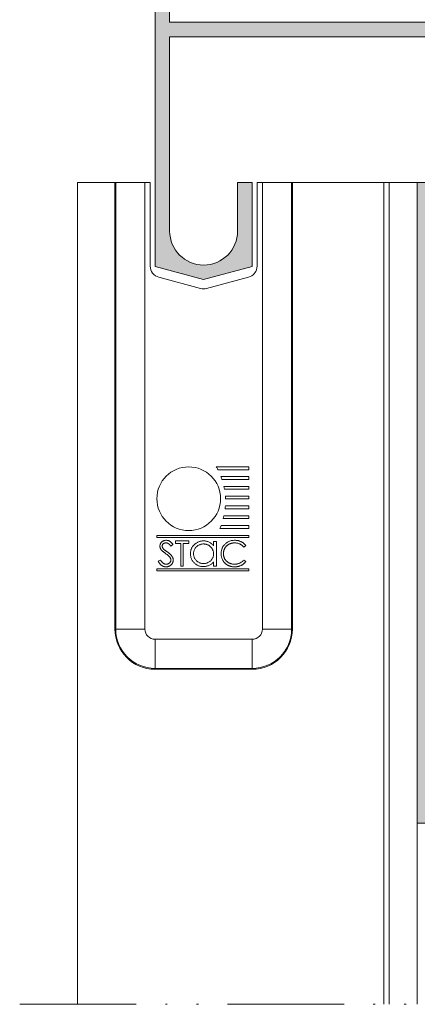
# Model space of a CAD drawing. Units: millimetres. Extents: x 2080 to 3440, y -1451 to 1041.
# Drawn here: x 2638 to 2658, y -1329 to -1279 of the extents above; entities that cross this region are included whole.
import ezdxf

# ---------------------------------------------------------------- set-up
doc = ezdxf.new("R2010")
doc.units = ezdxf.units.MM
doc.linetypes.add('ACAD_ISO12W100', pattern=[21, 12, -3, 0, -3, 0, -3])
for name, color, linetype, lineweight in [('00_ANOTACIONES', 250, 'Continuous', 9), ('accesorios', 7, 'Continuous', 15), ('aux.', 7, 'Continuous', 15), ('perfiles', 7, 'Continuous', 15), ('Sombreado perfiles', 254, 'Continuous', 15)]:
    doc.layers.add(name, color=color, linetype=linetype, lineweight=lineweight)

# ---------------------------------------------------------------- blocks, each defined once
blk = doc.blocks.new('COR-2005')
at = {"layer": 'Sombreado perfiles'}
h = blk.add_hatch(color=256, dxfattribs=at)
edge = h.paths.add_edge_path()
edge.add_line((-6710.447325192678, -2062.794542870422), (-6668.447325192678, -2062.794542870422))
edge.add_line((-6668.447325192678, -2062.794542870422), (-6668.447325192678, -2066.294542870422))
edge.add_line((-6668.447325192678, -2066.294542870422), (-6670.292624654299, -2066.294542870422))
edge.add_line((-6670.292624654299, -2066.294542870422), (-6670.581299788894, -2065.794542870422))
edge.add_line((-6670.581299788894, -2065.794542870422), (-6671.447325192678, -2066.294542870422))
edge.add_line((-6671.447325192678, -2066.294542870422), (-6670.581299788894, -2067.794542870422))
edge.add_line((-6670.581299788894, -2067.794542870422), (-6666.947325192678, -2067.794542870422))
edge.add_line((-6666.947325192678, -2067.794542870422), (-6666.947325192678, -2020.134288832578))
edge.add_line((-6666.947325192678, -2020.134288832578), (-6671.947325192678, -2018.794542870422))
edge.add_line((-6671.947325192678, -2018.794542870422), (-6676.947325192678, -2020.134288832578))
edge.add_line((-6676.947325192678, -2020.134288832578), (-6676.947325192678, -2028.794542870422))
edge.add_line((-6676.947325192678, -2028.794542870422), (-6675.447325192678, -2028.794542870422))
edge.add_line((-6675.447325192678, -2028.794542870422), (-6675.447325192678, -2023.794542870422))
edge.add_arc((-6671.947325192678, -2023.794542870422), 3.5, 0, 180, ccw=False)
edge.add_line((-6668.447325192678, -2023.794542870422), (-6668.447325192678, -2043.794542870422))
edge.add_line((-6668.447325192678, -2043.794542870422), (-6701.947325192678, -2043.794542870422))
edge.add_line((-6701.947325192678, -2043.794542870422), (-6701.947325192678, -2020.134288832578))
edge.add_line((-6701.947325192678, -2020.134288832578), (-6706.947325192678, -2018.794542870422))
edge.add_line((-6706.947325192678, -2018.794542870422), (-6711.947325192678, -2020.134288832578))
edge.add_line((-6711.947325192678, -2020.134288832578), (-6711.947325192678, -2028.794542870422))
edge.add_line((-6711.947325192678, -2028.794542870422), (-6710.447325192678, -2028.794542870422))
edge.add_line((-6710.447325192678, -2028.794542870422), (-6710.447325192678, -2023.794542870422))
edge.add_arc((-6706.947325192678, -2023.794542870422), 3.5, 0, 180, ccw=False)
edge.add_line((-6703.447325192678, -2023.794542870422), (-6703.447325192678, -2043.794542870422))
edge.add_line((-6703.447325192678, -2043.794542870422), (-6711.947325192678, -2046.072111006087))
edge.add_line((-6711.947325192678, -2046.072111006086), (-6711.947325192678, -2067.794542870422))
edge.add_line((-6711.947325192678, -2067.794542870422), (-6708.313350596462, -2067.794542870422))
edge.add_line((-6708.313350596463, -2067.794542870422), (-6707.447325192679, -2066.294542870422))
edge.add_line((-6707.447325192678, -2066.294542870422), (-6708.313350596462, -2065.794542870422))
edge.add_line((-6708.313350596463, -2065.794542870422), (-6708.602025731058, -2066.294542870422))
edge.add_line((-6708.602025731057, -2066.294542870422), (-6710.447325192678, -2066.294542870422))
edge.add_line((-6710.447325192678, -2066.294542870422), (-6710.447325192678, -2062.794542870422))
h.paths.add_polyline_path([(-6705.447325192678, -2045.294542870422), (-6668.447325192678, -2045.294542870422), (-6668.447325192678, -2061.294542870422), (-6710.447325192678, -2061.294542870422), (-6710.447325192678, -2047.223101488055), (-6706.947325192678, -2046.285279314546), (-6706.947325192678, -2049.294542870422), (-6705.447325192678, -2049.294542870422)], flags=16)
at = {"layer": 'perfiles'}
blk.add_lwpolyline([(-6710.447325192678, -2062.794542870422), (-6668.447325192678, -2062.794542870422), (-6668.447325192678, -2066.294542870422), (-6670.292624654299, -2066.294542870422), (-6670.581299788894, -2065.794542870422), (-6671.447325192678, -2066.294542870422), (-6670.581299788894, -2067.794542870422), (-6666.947325192678, -2067.794542870422), (-6666.947325192678, -2020.134288832578), (-6671.947325192678, -2018.794542870422), (-6676.947325192678, -2020.134288832578), (-6676.947325192678, -2028.794542870422), (-6675.447325192678, -2028.794542870422), (-6675.447325192678, -2023.794542870422, -0.9999999999999999), (-6668.447325192678, -2023.794542870422), (-6668.447325192678, -2043.794542870422), (-6701.947325192678, -2043.794542870422), (-6701.947325192678, -2020.134288832578), (-6706.947325192678, -2018.794542870422), (-6711.947325192678, -2020.134288832578), (-6711.947325192678, -2028.794542870422), (-6710.447325192678, -2028.794542870422), (-6710.447325192678, -2023.794542870422, -0.9999999999999999), (-6703.447325192678, -2023.794542870422), (-6703.447325192678, -2043.794542870422), (-6711.947325192678, -2046.072111006086), (-6711.947325192678, -2067.794542870422), (-6708.313350596463, -2067.794542870422), (-6707.447325192678, -2066.294542870422), (-6708.313350596463, -2065.794542870422), (-6708.602025731057, -2066.294542870422), (-6710.447325192678, -2066.294542870422)], format="xyb", close=True, dxfattribs=at)
blk.add_lwpolyline([(-6705.447325192678, -2045.294542870422), (-6668.447325192678, -2045.294542870422), (-6668.447325192678, -2061.294542870422), (-6710.447325192678, -2061.294542870422), (-6710.447325192678, -2047.223101488055), (-6706.947325192678, -2046.285279314546), (-6706.947325192678, -2049.294542870422), (-6705.447325192678, -2049.294542870422)], close=True, dxfattribs=at)
blk = doc.blocks.new('COR-2000')
at = {"layer": 'Sombreado perfiles'}
h = blk.add_hatch(color=256, dxfattribs=at)
h.paths.add_polyline_path([(-6613.61479844687, -2071.448386746057), (-6613.61479844687, -2074.148386746057), (-6608.61479844687, -2074.148386746057), (-6608.61479844687, -2008.148386746057), (-6611.11479844687, -2008.148386746057), (-6611.11479844687, -2009.648386746057), (-6610.11479844687, -2009.648386746057), (-6610.11479844687, -2026.648386746057), (-6621.61479844687, -2026.648386746057), (-6633.11479844687, -2026.648386746057), (-6633.11479844687, -2009.648386746057), (-6632.11479844687, -2009.648386746057), (-6632.11479844687, -2008.148386746057), (-6634.61479844687, -2008.148386746057), (-6634.61479844687, -2074.148386746057), (-6629.61479844687, -2074.148386746057), (-6629.61479844687, -2071.448386746057), (-6631.11479844687, -2071.448386746057), (-6631.11479844687, -2072.648386746057), (-6632.61479844687, -2072.648386746057), (-6632.61479844687, -2071.448386746057), (-6633.11479844687, -2071.448386746057), (-6633.11479844687, -2066.448386746057), (-6632.61479844687, -2066.448386746057), (-6632.61479844687, -2065.248386746057), (-6631.11479844687, -2065.248386746057), (-6631.11479844687, -2066.448386746057), (-6629.61479844687, -2066.448386746057), (-6629.61479844687, -2062.748386746057), (-6630.61479844687, -2062.748386746057), (-6630.61479844687, -2063.748386746057), (-6633.11479844687, -2063.748386746057), (-6633.11479844687, -2040.648386746057), (-6630.914798446869, -2040.648386746057), (-6630.914798446869, -2042.148386746057), (-6629.414798446869, -2042.148386746057), (-6629.414798446869, -2040.648386746057), (-6621.61479844687, -2040.648386746057), (-6613.81479844687, -2040.648386746057), (-6613.81479844687, -2042.148386746057), (-6612.31479844687, -2042.148386746057), (-6612.31479844687, -2040.648386746057), (-6610.11479844687, -2040.648386746057), (-6610.11479844687, -2063.748386746057), (-6612.61479844687, -2063.748386746057), (-6612.61479844687, -2062.748386746057), (-6613.61479844687, -2062.748386746057), (-6613.61479844687, -2066.448386746057), (-6612.11479844687, -2066.448386746057), (-6612.11479844687, -2065.248386746057), (-6610.61479844687, -2065.248386746057), (-6610.61479844687, -2066.448386746057), (-6610.11479844687, -2066.448386746057), (-6610.11479844687, -2071.448386746057), (-6610.61479844687, -2071.448386746057), (-6610.61479844687, -2072.648386746057), (-6612.11479844687, -2072.648386746057), (-6612.11479844687, -2071.448386746057)])
h.paths.add_polyline_path([(-6621.61479844687, -2028.148386746057), (-6633.11479844687, -2028.148386746057), (-6633.11479844687, -2039.148386746057), (-6621.61479844687, -2039.148386746057), (-6610.11479844687, -2039.148386746057), (-6610.11479844687, -2028.148386746057)], flags=16)
at = {"layer": 'perfiles'}
for points in [[(-6613.61479844687, -2071.448386746057), (-6613.61479844687, -2074.148386746057), (-6608.61479844687, -2074.148386746057), (-6608.61479844687, -2008.148386746057), (-6611.11479844687, -2008.148386746057), (-6611.11479844687, -2009.648386746057), (-6610.11479844687, -2009.648386746057), (-6610.11479844687, -2026.648386746057), (-6621.61479844687, -2026.648386746057), (-6633.11479844687, -2026.648386746057), (-6633.11479844687, -2009.648386746057), (-6632.11479844687, -2009.648386746057), (-6632.11479844687, -2008.148386746057), (-6634.61479844687, -2008.148386746057), (-6634.61479844687, -2074.148386746057), (-6629.61479844687, -2074.148386746057), (-6629.61479844687, -2071.448386746057), (-6631.11479844687, -2071.448386746057), (-6631.11479844687, -2072.648386746057), (-6632.61479844687, -2072.648386746057), (-6632.61479844687, -2071.448386746057), (-6633.11479844687, -2071.448386746057), (-6633.11479844687, -2066.448386746057), (-6632.61479844687, -2066.448386746057), (-6632.61479844687, -2065.248386746057), (-6631.11479844687, -2065.248386746057), (-6631.11479844687, -2066.448386746057), (-6629.61479844687, -2066.448386746057), (-6629.61479844687, -2062.748386746057), (-6630.61479844687, -2062.748386746057), (-6630.61479844687, -2063.748386746057), (-6633.11479844687, -2063.748386746057), (-6633.11479844687, -2040.648386746057), (-6630.914798446869, -2040.648386746057), (-6630.914798446869, -2042.148386746057), (-6629.414798446869, -2042.148386746057), (-6629.414798446869, -2040.648386746057), (-6621.61479844687, -2040.648386746057), (-6613.81479844687, -2040.648386746057), (-6613.81479844687, -2042.148386746057), (-6612.31479844687, -2042.148386746057), (-6612.31479844687, -2040.648386746057), (-6610.11479844687, -2040.648386746057), (-6610.11479844687, -2063.748386746057), (-6612.61479844687, -2063.748386746057), (-6612.61479844687, -2062.748386746057), (-6613.61479844687, -2062.748386746057), (-6613.61479844687, -2066.448386746057), (-6612.11479844687, -2066.448386746057), (-6612.11479844687, -2065.248386746057), (-6610.61479844687, -2065.248386746057), (-6610.61479844687, -2066.448386746057), (-6610.11479844687, -2066.448386746057), (-6610.11479844687, -2071.448386746057), (-6610.61479844687, -2071.448386746057), (-6610.61479844687, -2072.648386746057), (-6612.11479844687, -2072.648386746057), (-6612.11479844687, -2071.448386746057)], [(-6621.61479844687, -2028.148386746057), (-6633.11479844687, -2028.148386746057), (-6633.11479844687, -2039.148386746057), (-6621.61479844687, -2039.148386746057), (-6610.11479844687, -2039.148386746057), (-6610.11479844687, -2028.148386746057)]]:
    blk.add_lwpolyline(points, close=True, dxfattribs=at)
blk = doc.blocks.new('282060_sup')
at = {"layer": 'accesorios'}
for p, q in [((-5550.215033585362, -2022.691326763654), (-5550.297986289188, -2022.691326763654)), ((-5550.297986289188, -2068.691326763654), (-5550.297986289188, -2022.691326763654)), ((-5550.215033585362, -2022.691326763654), (-5550.215033585362, -2068.691326763654)), ((-5547.215490499893, -2022.691326763654), (-5550.215033585362, -2022.691326763654)), ((-5547.215490499893, -2022.691326763654), (-5546.66358228924, -2022.691326763654)), ((-5547.215490499893, -2068.691326763654), (-5547.215490499893, -2022.691326763654)), ((-5546.66358228924, -2022.691326763654), (-5546.66358228924, -2031.296813819708)), ((-5535.66358228924, -2031.296813819708), (-5535.66358228924, -2022.691326763654)), ((-5535.66358228924, -2022.691326763654), (-5535.111674078587, -2022.691326763654)), ((-5535.111674078587, -2022.691326763654), (-5535.111674078587, -2068.691326763654)), ((-5532.112130993118, -2022.691326763654), (-5535.111674078587, -2022.691326763654)), ((-5532.112130993118, -2022.691326763654), (-5532.029178289293, -2022.691326763654)), ((-5532.112130993118, -2068.691326763654), (-5532.112130993118, -2022.691326763654)), ((-5532.029178289293, -2022.691326763654), (-5532.029178289293, -2068.691326763654)), ((-5545.774165143363, -2032.455924811255), (-5541.474165143363, -2033.608106338709)), ((-5540.852999435117, -2033.608106338709), (-5536.552999435117, -2032.455924811255)), ((-5536.505436957216, -2051.979875195123), (-5539.858511519433, -2051.979875195123)), ((-5539.699171620822, -2052.271475195123), (-5536.505436957216, -2052.271475195123)), ((-5536.505436957216, -2052.271475195123), (-5536.505436957216, -2051.979875195123)), ((-5536.505436957216, -2052.985895195123), (-5539.379085099778, -2052.985895195123)), ((-5539.274642579842, -2053.277495195123), (-5536.505436957216, -2053.277495195123)), ((-5536.505436957216, -2053.277495195123), (-5536.505436957216, -2052.985895195123)), ((-5536.505436957216, -2053.991915195124), (-5539.077229048838, -2053.991915195124)), ((-5539.019288599618, -2054.283515195124), (-5536.505436957216, -2054.283515195124)), ((-5536.505436957216, -2054.283515195124), (-5536.505436957216, -2053.991915195124)), ((-5536.505436957216, -2054.997935195124), (-5538.930105124275, -2054.997935195124)), ((-5538.91474906018, -2055.289535195124), (-5536.505436957216, -2055.289535195124)), ((-5536.505436957216, -2055.289535195124), (-5536.505436957216, -2054.997935195124)), ((-5538.954290908, -2056.295555195124), (-5536.505436957216, -2056.295555195124)), ((-5536.505436957216, -2056.003955195124), (-5538.928025583819, -2056.003955195124)), ((-5536.505436957216, -2056.295555195124), (-5536.505436957216, -2056.003955195124)), ((-5539.144234321062, -2057.316155195124), (-5536.505436957216, -2057.316155195124)), ((-5536.505436957216, -2057.024555195124), (-5539.074028157131, -2057.024555195124)), ((-5536.505436957216, -2057.316155195124), (-5536.505436957216, -2057.024555195124)), ((-5539.4919824687, -2058.322175195124), (-5536.505436957216, -2058.322175195124)), ((-5536.505436957216, -2058.030575195124), (-5539.373518196368, -2058.030575195124)), ((-5536.505436957216, -2058.322175195124), (-5536.505436957216, -2058.030575195124)), ((-5545.982436957216, -2059.051175195124), (-5545.982436957216, -2059.269875195124)), ((-5536.505436957216, -2059.051175195124), (-5545.982436957216, -2059.051175195124)), ((-5545.982436957216, -2059.269875195124), (-5536.505436957216, -2059.269875195124)), ((-5544.06322389044, -2059.878629541758), (-5544.06322389044, -2059.611962875091)), ((-5544.06322389044, -2059.611962875091), (-5542.696557223774, -2059.611962875091)), ((-5543.496557223773, -2059.878629541758), (-5544.06322389044, -2059.878629541758)), ((-5543.496557223773, -2062.211962875091), (-5543.496557223773, -2059.878629541758)), ((-5542.696557223774, -2059.878629541758), (-5543.263223890441, -2059.878629541758)), ((-5543.263223890441, -2059.878629541758), (-5543.263223890441, -2062.211962875091)), ((-5542.696557223774, -2059.611962875091), (-5542.696557223774, -2059.878629541758)), ((-5540.145356761839, -2060.127527778937), (-5540.145356761839, -2059.654270567399)), ((-5540.145356761839, -2059.654270567399), (-5539.831254197737, -2059.654270567399)), ((-5539.831254197737, -2059.654270567399), (-5539.831254197737, -2062.211962875091)), ((-5536.505436957216, -2059.269875195124), (-5536.505436957216, -2059.051175195124)), ((-5544.329890557107, -2059.985400375091), (-5544.540828057107, -2060.145296208424)), ((-5536.829890557107, -2060.089046208424), (-5537.034057223774, -2060.245296208424)), ((-5545.829890557107, -2061.710400375091), (-5545.61009889044, -2061.578629541757)), ((-5540.145356761839, -2062.211962875091), (-5540.145356761839, -2061.769555022527)), ((-5537.034057223774, -2061.578629541757), (-5536.829890557107, -2061.733317041758)), ((-5545.982436957216, -2062.477475195124), (-5545.982436957216, -2062.696175195124)), ((-5536.505436957216, -2062.477475195124), (-5545.982436957216, -2062.477475195124)), ((-5545.982436957216, -2062.696175195124), (-5536.505436957216, -2062.696175195124)), ((-5543.263223890441, -2062.211962875091), (-5543.496557223773, -2062.211962875091)), ((-5539.831254197737, -2062.211962875091), (-5540.145356761839, -2062.211962875091)), ((-5536.505436957216, -2062.696175195124), (-5536.505436957216, -2062.477475195124)), ((-5550.215033585362, -2068.691326763654), (-5550.297986289188, -2068.691326763654)), ((-5550.215033585362, -2068.691326763654), (-5547.215490499893, -2068.691326763654)), ((-5532.112130993118, -2068.691326763654), (-5535.111674078587, -2068.691326763654)), ((-5532.029178289293, -2068.691326763654), (-5532.112130993118, -2068.691326763654)), ((-5536.16358228924, -2069.743234974307), (-5546.16358228924, -2069.743234974307)), ((-5546.16358228924, -2072.742778059776), (-5546.16358228924, -2069.743234974307)), ((-5536.16358228924, -2072.742778059776), (-5536.16358228924, -2069.743234974307)), ((-5546.16358228924, -2072.821320107967), (-5546.16358228924, -2072.742778059776)), ((-5546.16358228924, -2072.742778059776), (-5536.16358228924, -2072.742778059776)), ((-5546.16358228924, -2072.825730763601), (-5546.16358228924, -2072.821320107967)), ((-5545.713582289241, -2072.821320107967), (-5546.16358228924, -2072.821320107967)), ((-5536.61358228924, -2072.817003231137), (-5545.713582289241, -2072.817003231137)), ((-5536.16358228924, -2072.821320107967), (-5536.61358228924, -2072.821320107967)), ((-5536.16358228924, -2072.742778059776), (-5536.16358228924, -2072.821320107967)), ((-5536.16358228924, -2072.821320107967), (-5536.16358228924, -2072.825730763601))]:
    blk.add_line(p, q, dxfattribs=at)
for centre, radius, start, end in [((-5545.463582289241, -2031.296813819708), 1.2, 180, 255.0000000000056), ((-5536.86358228924, -2031.296813819708), 1.2, 284.9999999999944, 0), ((-5541.16358228924, -2032.448995347162), 1.2, 255.0000000000056, 284.9999999999944), ((-5542.701936957216, -2055.260375195124), 3.2805, 0, 180), ((-5545.982436957216, -2055.515525195121), 7.07130000000133, 27.30730760701209, 29.99999999999694), ((-5545.982436957216, -2055.515525195121), 7.071300000001342, 18.4510798515746, 20.96097301723173), ((-5545.982436957216, -2055.515525195121), 7.071300000001353, 10.03366603603473, 12.44274574115592), ((-5542.701936957216, -2055.260375195124), 3.2805, 180, 0), ((-5545.982436957216, -2055.515525195121), 7.071300000001359, 1.831414078403495, 4.197568668890741), ((-5545.982436957216, -2055.515525195121), 7.071300000001364, 353.666855588269, 356.039302808262), ((-5545.982436957216, -2055.515525195121), 7.071300000001369, 345.2477943510838, 347.6782033444196), ((-5545.982436957216, -2055.515525195121), 7.071300000001384, 336.6150245281693, 339.1654809663354), ((-5546.16358228924, -2068.691326763654), 4.134403999947275, 180, 270), ((-5546.16358228924, -2068.691326763654), 4.051451296122105, 180, 270), ((-5546.16358228924, -2068.691326763654), 1.05190821065293, 180, 270), ((-5536.16358228924, -2068.691326763654), 4.134403999947275, 270, 0), ((-5536.16358228924, -2068.691326763654), 4.051451296122105, 270, 0), ((-5536.16358228924, -2068.691326763654), 1.05190821065293, 270, 0)]:
    blk.add_arc(centre, radius, start, end, dxfattribs=at)
for points, knots in [([(-5545.66322389044, -2060.152067041758), (-5545.662258579148, -2060.124556852302), (-5545.660348589414, -2060.070124484347), (-5545.644062216737, -2059.990650063069), (-5545.618659860061, -2059.914538003198), (-5545.581908472904, -2059.843482283929), (-5545.536513633957, -2059.777583632108), (-5545.482629873756, -2059.718011032963), (-5545.419248101977, -2059.66681504869), (-5545.348688003655, -2059.623294369585), (-5545.272356520026, -2059.588574574543), (-5545.192136607483, -2059.563275556598), (-5545.108388731239, -2059.548448787747), (-5545.051476484316, -2059.546357393578), (-5545.02259889044, -2059.545296208424)], [0, 0, 0, 0, 0.08378059422476171, 0.1657704371570558, 0.2462659679845077, 0.3276816752937707, 0.4087112135170529, 0.4896248877334634, 0.5716147306657579, 0.6562070036946949, 0.7416982914258197, 0.8265566487105895, 0.9119938689865391, 1, 1, 1, 1]), ([(-5545.048640557107, -2059.811962875091), (-5545.075506026436, -2059.812848256076), (-5545.127313553234, -2059.814555629899), (-5545.200693718016, -2059.833693393288), (-5545.267121078866, -2059.862791072964), (-5545.324059782803, -2059.904749623727), (-5545.371073187614, -2059.954772298009), (-5545.405502904861, -2060.011819635096), (-5545.426087827659, -2060.074826199093), (-5545.428607386363, -2060.1187565303), (-5545.429890557107, -2060.141129541757)], [0, 0, 0, 0, 0.1430311101154175, 0.2758220219306187, 0.4018686934691139, 0.5278745048828528, 0.6504589547820636, 0.765963765915857, 0.8808091083575613, 1, 1, 1, 1]), ([(-5544.540828057107, -2060.145296208424), (-5544.553564106768, -2060.128886516887), (-5544.578090760615, -2060.097285287716), (-5544.615342162369, -2060.053044948561), (-5544.650399293305, -2060.012578451754), (-5544.685203385858, -2059.977522675897), (-5544.717071628304, -2059.945252117574), (-5544.748551309472, -2059.918114551085), (-5544.778426323353, -2059.89524844237), (-5544.81599747938, -2059.870814049693), (-5544.863712953756, -2059.847173594238), (-5544.923051649483, -2059.826848437582), (-5544.985103198089, -2059.814357423252), (-5545.027228624421, -2059.812769831893), (-5545.048640557107, -2059.811962875091)], [0, 0, 0, 0, 0.09845223308338252, 0.1895959819220304, 0.2741362024737973, 0.3521216512623187, 0.4236997030543229, 0.4890403619619355, 0.5489522963863602, 0.6019098631838747, 0.7012796068277759, 0.8004344303357739, 0.8985628178445886, 1, 1, 1, 1]), ([(-5545.02259889044, -2059.545296208424), (-5544.991950947342, -2059.546318900145), (-5544.9311724114, -2059.548347020116), (-5544.841743908228, -2059.567065537658), (-5544.755128369316, -2059.596149226978), (-5544.685712812475, -2059.630787340348), (-5544.631364927894, -2059.665009741168), (-5544.589962406423, -2059.696259927346), (-5544.547778177443, -2059.732158805901), (-5544.505266759493, -2059.773466881752), (-5544.462008129506, -2059.819356860428), (-5544.418201649318, -2059.870217528324), (-5544.373437335223, -2059.925590453096), (-5544.344648885984, -2059.965130345088), (-5544.329890557107, -2059.985400375091)], [0, 0, 0, 0, 0.1072111709060906, 0.2126125718600337, 0.3185474150997274, 0.4264887226768759, 0.483329675905112, 0.5432754538654752, 0.6079662308887446, 0.6771918825831974, 0.7507359217939215, 0.828747966305246, 0.9122080591013317, 1, 1, 1, 1]), ([(-5542.523561890044, -2060.926105503296), (-5542.522309223874, -2060.881641610197), (-5542.519832770431, -2060.793738892188), (-5542.501375139996, -2060.664462933059), (-5542.470360414177, -2060.539934561133), (-5542.426752245249, -2060.420615075742), (-5542.371081282154, -2060.306023937985), (-5542.302211920706, -2060.197057710772), (-5542.22235588396, -2060.092049517683), (-5542.130072557331, -2059.994366785253), (-5542.030154419966, -2059.904463511839), (-5541.92376057282, -2059.825295001838), (-5541.812217640737, -2059.758490683073), (-5541.695301964299, -2059.704185266562), (-5541.573841409861, -2059.661030876724), (-5541.446913306659, -2059.630948111786), (-5541.315094872309, -2059.613264261604), (-5541.225605320699, -2059.610699649505), (-5541.18021253107, -2059.609398772527)], [0, 0, 0, 0, 0.06378147249650065, 0.1260925303724575, 0.1869244323723036, 0.2476008768692153, 0.3080368742790088, 0.3693492899539816, 0.4322574644027521, 0.4970220782641053, 0.5618491610224131, 0.6248894581378519, 0.6869962791359585, 0.7480514182236214, 0.809561569149526, 0.8716167729305402, 0.9348787348521401, 1, 1, 1, 1]), ([(-5541.18021253107, -2059.609398772527), (-5541.128011630432, -2059.610831125785), (-5541.025648127973, -2059.613639902923), (-5540.875711718902, -2059.637214034154), (-5540.733804849331, -2059.676672113428), (-5540.598698384621, -2059.73052832583), (-5540.47229100775, -2059.803053477942), (-5540.35336751279, -2059.892791441571), (-5540.243338970427, -2060.001917757326), (-5540.178582484887, -2060.084933476868), (-5540.145356761839, -2060.127527778937)], [0, 0, 0, 0, 0.1298635398584134, 0.2546562725792843, 0.3765790035057978, 0.4958209849134785, 0.615651637502416, 0.7381460152074759, 0.8656460753711658, 1, 1, 1, 1]), ([(-5539.36322389044, -2060.896858708424), (-5539.362063436514, -2060.850093756713), (-5539.359780315861, -2060.758086633736), (-5539.340542904482, -2060.623026627751), (-5539.309220682366, -2060.493815789081), (-5539.266089773799, -2060.369956945137), (-5539.20918857349, -2060.252158769303), (-5539.140305068789, -2060.139923750036), (-5539.058766434287, -2060.033343530477), (-5538.965596717372, -2059.933780748723), (-5538.86339845588, -2059.842753940603), (-5538.753963030328, -2059.762668698014), (-5538.637496070003, -2059.696021567604), (-5538.515282908339, -2059.640310087801), (-5538.386407803556, -2059.597488498799), (-5538.251145879654, -2059.567511842475), (-5538.109751255195, -2059.548853414155), (-5538.013282024996, -2059.546494688156), (-5537.964265557107, -2059.545296208424)], [0, 0, 0, 0, 0.06455633610028204, 0.1270105610545993, 0.1879504144589985, 0.2479281443229034, 0.3077638717156572, 0.3682492899446029, 0.4294831870648243, 0.4927553000744312, 0.5562681466093978, 0.6182257143964448, 0.6796629675598472, 0.7412515971715532, 0.8034198622788644, 0.8668185763619328, 0.9323298946028558, 0.9999999999999999, 0.9999999999999999, 0.9999999999999999, 0.9999999999999999]), ([(-5537.978848890441, -2059.811962875091), (-5538.00491045316, -2059.812264315588), (-5538.056791702715, -2059.812864398928), (-5538.133792386752, -2059.820725480322), (-5538.209501068433, -2059.831901570096), (-5538.283636213629, -2059.848081280763), (-5538.356050625017, -2059.869145795257), (-5538.42729567319, -2059.893848851259), (-5538.496532300949, -2059.92458928556), (-5538.564593680247, -2059.958538034894), (-5538.629798251784, -2059.996893719481), (-5538.691505282729, -2060.038717225111), (-5538.749436467799, -2060.083595386205), (-5538.803739135968, -2060.131422149706), (-5538.853866104896, -2060.182755859034), (-5538.900349894835, -2060.237019750064), (-5538.943131175319, -2060.294458881893), (-5538.982165805502, -2060.354798807177), (-5539.017079820588, -2060.417741465369), (-5539.047355943871, -2060.483016489744), (-5539.072948155362, -2060.550374512654), (-5539.093710172639, -2060.619671177396), (-5539.109959375849, -2060.690661190858), (-5539.121207284894, -2060.763598735979), (-5539.128995942007, -2060.838356321389), (-5539.129590737687, -2060.889025941475), (-5539.129890557108, -2060.914567041757)], [0, 0, 0, 0, 0.04395667070316829, 0.08750538204041458, 0.1304678559235578, 0.1730450983334628, 0.2154162619627679, 0.2576647176575917, 0.3001693404700908, 0.3431398032843397, 0.3859451926419474, 0.4277074306817489, 0.4688413024238545, 0.5095167823780931, 0.5497040964414291, 0.5898026954992341, 0.6299942800385465, 0.6704592979647945, 0.7109762396519016, 0.7513435876474669, 0.7917672308313198, 0.8324522034361717, 0.8733139674018708, 0.9145395303442609, 0.9569218316235565, 1, 1, 1, 1]), ([(-5537.034057223774, -2060.245296208424), (-5537.048621747333, -2060.227938860468), (-5537.077554433092, -2060.193458179243), (-5537.12409907488, -2060.14503571514), (-5537.172617075124, -2060.099685570171), (-5537.223040927149, -2060.057116363316), (-5537.276537555491, -2060.01903903922), (-5537.331068588021, -2059.982488104046), (-5537.388615378818, -2059.950486502546), (-5537.467787505843, -2059.911392542972), (-5537.571761994391, -2059.87148748903), (-5537.702196448449, -2059.837165697816), (-5537.838544770866, -2059.815523165499), (-5537.931545146856, -2059.813163232322), (-5537.978848890441, -2059.811962875091)], [0, 0, 0, 0, 0.06315763001745177, 0.1254637582343944, 0.1871045428727535, 0.2482722171931072, 0.3092672907402134, 0.3700815693601425, 0.4311994313023795, 0.4926765658671883, 0.6161821766213946, 0.7408667954466652, 0.8681943967256273, 1, 1, 1, 1]), ([(-5537.964265557107, -2059.545296208424), (-5537.934391988881, -2059.545654412206), (-5537.875260269087, -2059.546363440518), (-5537.787786297496, -2059.553275937103), (-5537.702625531416, -2059.564802674266), (-5537.619541064812, -2059.580511702168), (-5537.538395855314, -2059.600050713615), (-5537.459554575291, -2059.624516136948), (-5537.383243127368, -2059.65409645084), (-5537.308946941562, -2059.687018607819), (-5537.237618619684, -2059.724723365904), (-5537.169293642493, -2059.765706742108), (-5537.104526795304, -2059.810757938254), (-5537.042897062679, -2059.859219897613), (-5536.984689377436, -2059.91146543127), (-5536.929030162264, -2059.966616359868), (-5536.877572061244, -2060.026135669355), (-5536.845813486402, -2060.06803764161), (-5536.829890557107, -2060.089046208424)], [0, 0, 0, 0, 0.06853542284148412, 0.1356589674424568, 0.2011794303826617, 0.2656352828214553, 0.3295956130800901, 0.3925935151374384, 0.4548846774505595, 0.5172941855071921, 0.5789464734792507, 0.6398855303520571, 0.6999987277606433, 0.7598486901516341, 0.8196601949445276, 0.8793761117258546, 0.9395222974028182, 1, 1, 1, 1]), ([(-5545.517911390441, -2060.547900375091), (-5545.529403354685, -2060.532595988023), (-5545.55200384467, -2060.502497856905), (-5545.581868901139, -2060.455467359499), (-5545.607054184569, -2060.407415581442), (-5545.627323629044, -2060.358168372401), (-5545.643714760849, -2060.308095854447), (-5545.65511080236, -2060.256822102837), (-5545.66213508141, -2060.204695194398), (-5545.662860669357, -2060.169623522366), (-5545.66322389044, -2060.152067041758)], [0, 0, 0, 0, 0.1335024395772729, 0.2625504643424561, 0.3882518563240206, 0.5115309837160412, 0.6337341477948563, 0.7554017923417754, 0.8775569158628322, 1, 1, 1, 1]), ([(-5545.091869723774, -2060.901546208424), (-5545.119221043501, -2060.882057655114), (-5545.171514684041, -2060.84479702522), (-5545.244702517868, -2060.789568068787), (-5545.31006080526, -2060.738751326686), (-5545.367922579145, -2060.693054657384), (-5545.416790882141, -2060.650485003638), (-5545.458452202847, -2060.613323861035), (-5545.4913694975, -2060.579586866882), (-5545.50968719555, -2060.557718660639), (-5545.517911390441, -2060.547900375091)], [0, 0, 0, 0, 0.1815319715023512, 0.3470753060162351, 0.495558726307805, 0.629076643574718, 0.7455243378854571, 0.8458335786603273, 0.930783077043351, 1, 1, 1, 1]), ([(-5545.429890557107, -2060.141129541757), (-5545.429568036723, -2060.155052356779), (-5545.428918503116, -2060.183091937252), (-5545.421174484553, -2060.224433346057), (-5545.409618160528, -2060.265288070933), (-5545.39323739054, -2060.305891494885), (-5545.370975730322, -2060.347400374056), (-5545.340740487429, -2060.389578115923), (-5545.302905084409, -2060.433480319265), (-5545.273867408599, -2060.46200622355), (-5545.25853639044, -2060.477067041757)], [0, 0, 0, 0, 0.1073125049355172, 0.2161199163495726, 0.3234073297049311, 0.4346132134596922, 0.5532987102602636, 0.6859931296549676, 0.8342138309427312, 0.9999999999999999, 0.9999999999999999, 0.9999999999999999, 0.9999999999999999]), ([(-5545.25853639044, -2060.477067041757), (-5545.252845085223, -2060.482145975221), (-5545.239323846778, -2060.494212358551), (-5545.214604587658, -2060.513966624172), (-5545.181961366116, -2060.538334397877), (-5545.142246588099, -2060.56848497583), (-5545.09472797653, -2060.60345977626), (-5545.039400306251, -2060.642811602439), (-5544.976880310431, -2060.687817943415), (-5544.932515458619, -2060.719283545011), (-5544.909057223774, -2060.735921208424)], [0, 0, 0, 0, 0.05259428152913654, 0.1249519739750382, 0.2180938989285928, 0.3335024107325196, 0.4687891785044485, 0.6249375859645967, 0.8016830479282273, 0.9999999999999999, 0.9999999999999999, 0.9999999999999999, 0.9999999999999999]), ([(-5544.623119723774, -2061.316129541758), (-5544.634726084957, -2061.301205285741), (-5544.659163711993, -2061.269781707192), (-5544.701794253921, -2061.223828035644), (-5544.750267866001, -2061.175171578567), (-5544.805839547711, -2061.124783510822), (-5544.867698944798, -2061.07163310495), (-5544.936547368472, -2061.016706099196), (-5545.011580906197, -2060.959183279427), (-5545.064504245725, -2060.921191111026), (-5545.091869723774, -2060.901546208424)], [0, 0, 0, 0, 0.09028545681943487, 0.1900994020145644, 0.2991868787723232, 0.4183616683171861, 0.5483592682587274, 0.6887747657773209, 0.839072375420738, 1, 1, 1, 1]), ([(-5544.909057223774, -2060.735921208424), (-5544.88083913668, -2060.756454804329), (-5544.82619872197, -2060.7962152669), (-5544.74845282189, -2060.855952432992), (-5544.677961200883, -2060.914377161562), (-5544.614471152228, -2060.971112555634), (-5544.557372907352, -2061.025740941142), (-5544.507242049867, -2061.078877193968), (-5544.46385112395, -2061.130172853893), (-5544.416499736709, -2061.195489871342), (-5544.368688872273, -2061.276452705439), (-5544.327694985589, -2061.37569216107), (-5544.301615376791, -2061.475216402929), (-5544.298228355109, -2061.542022216378), (-5544.296557223774, -2061.574983708424)], [0, 0, 0, 0, 0.09696700318863885, 0.1877631623194242, 0.2723812310585981, 0.3513017699454433, 0.4243115510541534, 0.4918818623485179, 0.5542028871937642, 0.6108431885375969, 0.7159176243565462, 0.8145502358482745, 0.9085004640969335, 0.9999999999999999, 0.9999999999999999, 0.9999999999999999, 0.9999999999999999]), ([(-5541.176005800301, -2059.92350133663), (-5541.221919177703, -2059.925136354842), (-5541.312544881857, -2059.928363620732), (-5541.44560277403, -2059.953517151686), (-5541.572863993048, -2059.995476765932), (-5541.69412158882, -2060.052530697887), (-5541.806027858871, -2060.125615024347), (-5541.907699908864, -2060.211787112236), (-5541.99638158397, -2060.312102734289), (-5542.071364435361, -2060.424257123148), (-5542.133614098634, -2060.543771249147), (-5542.17657120108, -2060.669616003011), (-5542.205103503122, -2060.798390055433), (-5542.208003604489, -2060.885756870403), (-5542.209459325942, -2060.92961111227)], [0, 0, 0, 0, 0.08593163530123533, 0.1696153800701767, 0.2525081845375792, 0.3362879861099466, 0.4197964863656832, 0.5020538565398823, 0.5851301200390738, 0.6696053338340977, 0.7541530585556012, 0.8366371023340323, 0.9179991163824829, 1, 1, 1, 1]), ([(-5540.145356761839, -2060.938725695604), (-5540.146316433377, -2060.903387878732), (-5540.148205370658, -2060.833831872219), (-5540.162635723463, -2060.731704159782), (-5540.185591443245, -2060.633971147104), (-5540.217934725923, -2060.540525861959), (-5540.260436746184, -2060.451900499454), (-5540.311644051272, -2060.36740035983), (-5540.372606979242, -2060.287812550703), (-5540.441470272714, -2060.213237862582), (-5540.517697303091, -2060.145558518676), (-5540.59875487066, -2060.085906512834), (-5540.684439035425, -2060.035424501633), (-5540.774689651899, -2059.995025688461), (-5540.868811603311, -2059.962113788211), (-5540.967707031071, -2059.940376047018), (-5541.070379250046, -2059.925402098225), (-5541.140426237807, -2059.92414159484), (-5541.176005800301, -2059.92350133663)], [0, 0, 0, 0, 0.06562891883545216, 0.1291784810189631, 0.1912044631851484, 0.2518940844507595, 0.3124842348504705, 0.373466658959935, 0.4351192397198743, 0.4984087324490518, 0.5617577637546407, 0.6241941724705082, 0.6851039146656186, 0.7461156962495923, 0.8076259433578037, 0.8699762505581942, 0.9339559306300014, 1, 1, 1, 1]), ([(-5539.033536390441, -2061.823942041758), (-5539.059858294379, -2061.791596491295), (-5539.112184321141, -2061.727295894227), (-5539.179160108278, -2061.623093275472), (-5539.236299872363, -2061.514393791385), (-5539.283015199606, -2061.400567835757), (-5539.318898020882, -2061.281571158969), (-5539.34412597685, -2061.157595191931), (-5539.360405538251, -2061.028887769098), (-5539.362274092928, -2060.941353102666), (-5539.36322389044, -2060.896858708424)], [0, 0, 0, 0, 0.1243264850794577, 0.2471519917741155, 0.3687737442333484, 0.490246534885841, 0.6136200636025061, 0.7389618264298506, 0.8673127358513647, 1, 1, 1, 1]), ([(-5545.039265557107, -2062.278629541758), (-5545.058902373738, -2062.278245455689), (-5545.097928701527, -2062.277482120719), (-5545.155498420391, -2062.270893623664), (-5545.212010980838, -2062.26123150919), (-5545.266756816933, -2062.246500297163), (-5545.320417549736, -2062.228206426375), (-5545.372515102001, -2062.205808396603), (-5545.423175147769, -2062.179144050026), (-5545.472460266669, -2062.148172142234), (-5545.520821556941, -2062.112468804969), (-5545.568063838645, -2062.071245539378), (-5545.61442360505, -2062.024699665368), (-5545.660093429088, -2061.972895956059), (-5545.703997500433, -2061.914978132849), (-5545.747239875175, -2061.851864704603), (-5545.7895953885, -2061.783351775424), (-5545.81620795787, -2061.735171701507), (-5545.829890557107, -2061.710400375091)], [0, 0, 0, 0, 0.05721039077506942, 0.1137002756244989, 0.168685942528692, 0.2241583202961968, 0.2787210052622391, 0.3337973865414076, 0.3892466844752663, 0.4454002087967391, 0.5032845628440235, 0.5642575909932122, 0.6279414764455825, 0.6946259085902493, 0.7653640256300018, 0.8396054957178318, 0.9175346922926184, 1, 1, 1, 1]), ([(-5545.61009889044, -2061.578629541757), (-5545.58965677134, -2061.612848799147), (-5545.550490460017, -2061.678411575765), (-5545.485155164646, -2061.767003262941), (-5545.417456430637, -2061.842300865104), (-5545.346892925714, -2061.903866344991), (-5545.273895364252, -2061.952336946575), (-5545.197987210047, -2061.986658604423), (-5545.119424264948, -2062.008064757556), (-5545.065957997563, -2062.010664821854), (-5545.039265557107, -2062.011962875091)], [0, 0, 0, 0, 0.1590042985173766, 0.3046460998968147, 0.4385469045795915, 0.5623222987759273, 0.6774325425257306, 0.7868973929387543, 0.8936108891042671, 1, 1, 1, 1]), ([(-5545.039265557107, -2062.011962875091), (-5545.016474216231, -2062.011312871747), (-5544.971290329408, -2062.010024238591), (-5544.904642038806, -2061.998142374623), (-5544.840236929264, -2061.978703732769), (-5544.77871600943, -2061.952352324836), (-5544.721706332088, -2061.919961511657), (-5544.670920454912, -2061.88176387956), (-5544.628009913331, -2061.83763774445), (-5544.592534533941, -2061.789174112284), (-5544.564763819858, -2061.737384617517), (-5544.545004295219, -2061.683544695996), (-5544.532311204822, -2061.627997430357), (-5544.530701902851, -2061.590328862), (-5544.529890557107, -2061.571337875091)], [0, 0, 0, 0, 0.09130382015724316, 0.1810100379337203, 0.2704052303065353, 0.3605128322423813, 0.4487380906442757, 0.532675464327992, 0.6143756648486782, 0.6945588051223005, 0.7727136772658835, 0.8491229545504647, 0.9239338228167447, 1, 1, 1, 1]), ([(-5544.296557223774, -2061.574983708424), (-5544.297046152474, -2061.598292920271), (-5544.29801451521, -2061.644458694819), (-5544.309117155366, -2061.712254444818), (-5544.325441920045, -2061.778071221996), (-5544.349772018069, -2061.841089966274), (-5544.380185347022, -2061.902013026578), (-5544.417213332094, -2061.960733582056), (-5544.462087033705, -2062.016286790909), (-5544.511936332601, -2062.069751512118), (-5544.567306291096, -2062.118105066429), (-5544.625899012534, -2062.161172817583), (-5544.68738562945, -2062.198048387448), (-5544.752468307801, -2062.227018653891), (-5544.820074958806, -2062.250192389955), (-5544.890522933533, -2062.266802714086), (-5544.96396361039, -2062.277031887055), (-5545.013884690056, -2062.278091044901), (-5545.039265557107, -2062.278629541758)], [0, 0, 0, 0, 0.06148658689464537, 0.1217791458177247, 0.1809264209156899, 0.2402652264294996, 0.299715473061808, 0.360502632753417, 0.423143727946414, 0.4879998544894012, 0.5532870736877876, 0.6169166430135408, 0.6798088191445503, 0.7421776116175575, 0.8046558039158666, 0.868253993233295, 0.9330177170745318, 1, 1, 1, 1]), ([(-5544.529890557107, -2061.571337875091), (-5544.530962236763, -2061.549683161443), (-5544.533132504926, -2061.505830004998), (-5544.552259222297, -2061.441019123843), (-5544.581464919287, -2061.376604300727), (-5544.608914992203, -2061.336752078067), (-5544.623119723774, -2061.316129541758)], [0, 0, 0, 0, 0.2347481398291981, 0.4753905809434833, 0.728527643607473, 1, 1, 1, 1]), ([(-5541.190028236198, -2062.256834669963), (-5541.235196312778, -2062.255608501211), (-5541.324269759731, -2062.25319044214), (-5541.455297071881, -2062.234425212153), (-5541.581395838411, -2062.204305395891), (-5541.70264642446, -2062.162364736356), (-5541.818227258019, -2062.107018955448), (-5541.928789606382, -2062.040042916106), (-5542.034591502435, -2061.961066334689), (-5542.133620815472, -2061.870427698796), (-5542.224928296037, -2061.772085373687), (-5542.304813119414, -2061.666888934373), (-5542.372518108134, -2061.556283251368), (-5542.428159483046, -2061.440299411244), (-5542.471217696482, -2061.319022198125), (-5542.501174562397, -2061.192534810622), (-5542.519919570574, -2061.0610477171), (-5542.522336404641, -2060.971507812108), (-5542.523561890044, -2060.926105503296)], [0, 0, 0, 0, 0.06462726700808503, 0.1274478320825684, 0.1890254068323239, 0.2499582107091134, 0.3107034323946221, 0.3720844592356806, 0.4347016574718293, 0.4993453691874995, 0.5639683079454367, 0.6265193590321823, 0.6880742172965851, 0.749265379106272, 0.8103091726242415, 0.8718867473739969, 0.9350386014010433, 1, 1, 1, 1]), ([(-5542.209459325942, -2060.92961111227), (-5542.207569619944, -2060.97319255837), (-5542.20379761496, -2061.060184626017), (-5542.177447755273, -2061.189156019685), (-5542.13119611422, -2061.314179735564), (-5542.070308135752, -2061.435234455477), (-5541.994144957697, -2061.548225394352), (-5541.905638314543, -2061.650393290989), (-5541.803450360283, -2061.737893718395), (-5541.690558687149, -2061.811184613149), (-5541.570112290666, -2061.870141249172), (-5541.443403585932, -2061.9117235514), (-5541.312641066018, -2061.937978252619), (-5541.223570604488, -2061.941142157865), (-5541.17881028748, -2061.94273210586)], [0, 0, 0, 0, 0.08160295630187907, 0.1628860565710319, 0.2452599711799517, 0.3305976512007709, 0.4160530886965678, 0.4997957006631238, 0.5829645219766714, 0.6670882457538505, 0.7512563580964847, 0.8333274264058681, 0.9162425219057493, 1, 1, 1, 1]), ([(-5540.145356761839, -2061.769555022527), (-5540.180823537002, -2061.809539409948), (-5540.250140323114, -2061.887685483786), (-5540.364803418275, -2061.990406636116), (-5540.48735035817, -2062.074273400746), (-5540.615693326719, -2062.142348217942), (-5540.750825741803, -2062.193664303083), (-5540.891953977826, -2062.229815849517), (-5541.03896761203, -2062.253332943849), (-5541.139222942881, -2062.255656955894), (-5541.190028236198, -2062.256834669963)], [0, 0, 0, 0, 0.1342794253839573, 0.2624376805010357, 0.3857880719678819, 0.5066656944993576, 0.6267843787698801, 0.7481804860948834, 0.8723881896532656, 0.9999999999999999, 0.9999999999999999, 0.9999999999999999, 0.9999999999999999]), ([(-5541.17881028748, -2061.94273210586), (-5541.133364508179, -2061.941077931207), (-5541.043207241179, -2061.937796309281), (-5540.909689272747, -2061.912469307044), (-5540.780356889017, -2061.869988684966), (-5540.656263356032, -2061.812142624694), (-5540.540856118128, -2061.740427580209), (-5540.437758369821, -2061.656097101956), (-5540.348691831407, -2061.559522942289), (-5540.275360215577, -2061.451282157043), (-5540.216769245199, -2061.33392676019), (-5540.175282393725, -2061.208579801753), (-5540.15008474116, -2061.075986138402), (-5540.146954546226, -2060.985111810583), (-5540.145356761839, -2060.938725695604)], [0, 0, 0, 0, 0.08481086441481107, 0.1682513946314744, 0.2526978084348697, 0.3383941380662128, 0.4232655920964676, 0.5057272230231886, 0.586326544970492, 0.6676548404990643, 0.7490264327974117, 0.8304354523810349, 0.9134470560506114, 1, 1, 1, 1]), ([(-5539.129890557108, -2060.914567041757), (-5539.128951007918, -2060.952995165612), (-5539.127106327711, -2061.028443689562), (-5539.110758766125, -2061.138971161115), (-5539.085717504571, -2061.244958198579), (-5539.048801931107, -2061.345687173534), (-5539.002374740435, -2061.441997783998), (-5538.944446408018, -2061.532722066574), (-5538.877101323575, -2061.61918915868), (-5538.799648612698, -2061.699304877494), (-5538.71465918762, -2061.772485467342), (-5538.623475620414, -2061.836929030699), (-5538.526321420467, -2061.890648585124), (-5538.424270251884, -2061.935350736347), (-5538.316536555642, -2061.969712871544), (-5538.203314134207, -2061.993903364769), (-5538.084849222562, -2062.009683269906), (-5538.003900525624, -2062.01119400967), (-5537.962703057107, -2062.011962875091)], [0, 0, 0, 0, 0.06432246778181992, 0.1262886335379624, 0.1867242955000424, 0.2464168158680683, 0.3055837265637832, 0.3654367727676128, 0.426332987185888, 0.4888458569063459, 0.5517301902635036, 0.6139230909085518, 0.6754875435196865, 0.7373369548421795, 0.8002313699638065, 0.8645038754762071, 0.931041541922737, 1, 1, 1, 1]), ([(-5537.961140557107, -2062.278629541758), (-5537.989104424064, -2062.278434918716), (-5538.044399508136, -2062.278050075753), (-5538.126038580762, -2062.271815894247), (-5538.205516555072, -2062.2633103754), (-5538.282606277145, -2062.250503420895), (-5538.357728430036, -2062.23539048257), (-5538.430202007086, -2062.215131834791), (-5538.500740163353, -2062.192438168177), (-5538.569059502155, -2062.165765892309), (-5538.63521813629, -2062.135668156709), (-5538.699002681878, -2062.101651570097), (-5538.760383803088, -2062.06400218492), (-5538.819964972867, -2062.023549891463), (-5538.876866035025, -2061.978995324359), (-5538.931580082426, -2061.930957253014), (-5538.984413921913, -2061.879597587884), (-5539.017101630764, -2061.842562553973), (-5539.033536390441, -2061.823942041758)], [0, 0, 0, 0, 0.06966280089907723, 0.1377495622582728, 0.2039167435177826, 0.2687798623293364, 0.3324137064772238, 0.3947535404471393, 0.4561800316591686, 0.5169956491967199, 0.5773959379659518, 0.6371983435092752, 0.6969991842614548, 0.7567561942255595, 0.816553905272608, 0.8769479965978701, 0.938131787920595, 1, 1, 1, 1]), ([(-5537.962703057107, -2062.011962875091), (-5537.917312488141, -2062.01070835299), (-5537.827972990086, -2062.00823915339), (-5537.696956741946, -2061.987320854041), (-5537.57153588748, -2061.95340354365), (-5537.451703680335, -2061.905936515641), (-5537.337797943153, -2061.844230873199), (-5537.229640424067, -2061.769426735696), (-5537.127139828835, -2061.680812545645), (-5537.065504019174, -2061.613150793226), (-5537.034057223774, -2061.578629541757)], [0, 0, 0, 0, 0.1285151895116615, 0.2529486363526579, 0.3747547340060047, 0.4959397538670498, 0.6171806414298926, 0.7409094692781371, 0.8678111481862031, 1, 1, 1, 1]), ([(-5536.829890557107, -2061.733317041758), (-5536.846321707332, -2061.754516337165), (-5536.879105303502, -2061.796813384551), (-5536.932180180378, -2061.856454141917), (-5536.988131171156, -2061.91250421055), (-5537.047109319057, -2061.964671684806), (-5537.109191615665, -2062.013217316493), (-5537.174350927315, -2062.057915377706), (-5537.242262261764, -2062.099261703937), (-5537.31301065478, -2062.136737291643), (-5537.386599978965, -2062.170084304581), (-5537.462399589724, -2062.199229518003), (-5537.540548338197, -2062.223702544557), (-5537.620429957536, -2062.244264953459), (-5537.702865229951, -2062.258950441097), (-5537.786910952445, -2062.270637841812), (-5537.873349642991, -2062.277573217976), (-5537.931614398615, -2062.278274275114), (-5537.961140557107, -2062.278629541758)], [0, 0, 0, 0, 0.06168004274517244, 0.1230646415701005, 0.1834922666867984, 0.24374943644628, 0.3040608341645438, 0.3646505398839696, 0.4253979562663959, 0.4868487645608023, 0.5486837371169498, 0.6111282014272192, 0.6735190137933517, 0.7369579095099197, 0.8007139985482565, 0.8659999867276049, 0.9320943581165899, 1, 1, 1, 1])]:
    blk.add_open_spline(points, degree=3, knots=knots, dxfattribs=at)

msp = doc.modelspace()

# ---------------------------------------------------------------- linework, layer by layer
at = {"layer": 'aux.'}
for p, q in [((2640.769135238334, -1286.935193126831), (2640.769135238335, -1329.260646890054)), ((2642.701933238361, -1286.935193126831), (2640.769135238334, -1286.935193126831)), ((2658.269135238335, -1286.935193126831), (2651.836337238309, -1286.935193126831)), ((2656.544135238335, -1286.935193126831), (2656.544135238335, -1329.260646890054)), ((2656.818273967445, -1286.935193126831), (2656.818273967446, -1329.260646890054)), ((2640.769135238334, -1310.93519312683), (2640.769135238334, -1314.55549619344)), ((2658.269135238335, -1319.935193126831), (2658.269135238334, -1329.260646890054))]:
    msp.add_line(p, q, dxfattribs=at)
at = {"layer": 'aux.', "linetype": 'ACAD_ISO12W100', "ltscale": 0.5}
msp.add_line((2637.798588644848, -1329.260646890054), (2722.536964833313, -1329.260646890054), dxfattribs=at)

# ---------------------------------------------------------------- block references
at = {"layer": '00_ANOTACIONES', "yscale": 0.5, "zscale": 0.5, "rotation": 180}
for name, p, xscale in [('COR-2005', (-688.7045273580061, -2301.332464562042), 0.5), ('COR-2000', (5975.57653446177, -2324.00938649986), -0.5)]:
    msp.add_blockref(name, p, dxfattribs=dict(at, xscale=xscale))
at = {"layer": 'accesorios', "xscale": 0.5, "yscale": 0.5, "zscale": 0.5}
msp.add_blockref('282060_sup', (5417.850926382953, -275.5895297450052), dxfattribs=at)

doc.saveas('drawing.dxf')
